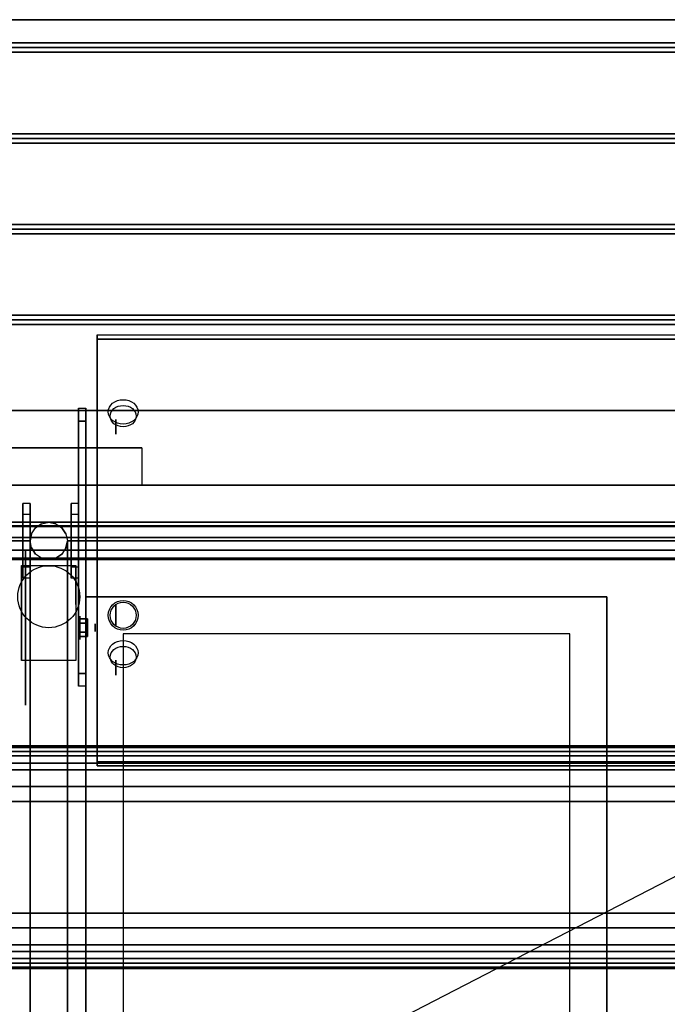
# Model space of a CAD drawing. Extents: x -103 to 103, y -55 to 66.
# Drawn here: x 65 to 83, y 39 to 66 of the extents above; entities that cross this region are included whole.
import ezdxf

# ---------------------------------------------------------------- set-up
doc = ezdxf.new("R2010")
doc.units = 0
doc.layers.get('DEFPOINTS').update_dxf_attribs({"linetype": 'CONTINUOUS'})
for name, color, linetype in [('3D', 254, 'CONTINUOUS'), ('3D-BLACK', 250, 'CONTINUOUS'), ('3D-CART-BODY', 9, 'CONTINUOUS'), ('3D-CART-SKIRT', 253, 'CONTINUOUS'), ('3D-CART-TRIM', 5, 'CONTINUOUS'), ('3D-FLAT', 7, 'CONTINUOUS'), ('3D-GLASS-EDGE', 251, 'CONTINUOUS'), ('3D-GLASS-FACE', 9, 'CONTINUOUS'), ('3D-NON', 7, 'CONTINUOUS'), ('3D-SZG', 45, 'CONTINUOUS'), ('3D-SZG-GRAY', 252, 'CONTINUOUS')]:
    doc.layers.add(name, color=color, linetype=linetype)

msp = doc.modelspace()

# ---------------------------------------------------------------- linework, layer by layer
at = {"layer": '3D', "extrusion": (0, 0.573576, 0.819152)}
for centre, radius in [((-68, -17.939, 70.623), 0.4), ((-68, -17.939, 70.423), 0.35), ((-68, -10.039, 70.623), 0.4), ((-68, -10.039, 70.423), 0.35)]:
    msp.add_circle(centre, radius, dxfattribs=at)
at = {"layer": '3D', "extrusion": (-1, 0, 0)}
for centre, radius in [((-54.801, 46.989, -67.8), 0.2), ((-49.737, 54.5, -67.8), 0.3), ((-49.404, 2.083, -66.834), 0.313), ((-49.404, 2.083, -67.25), 0.104), ((-48.33, 51.52, -67.8), 0.2)]:
    msp.add_circle(centre, radius, dxfattribs=at)
for centre in [(-49.404, 2.083, -65.271), (-49.404, 2.083, -66.729)]:
    msp.add_arc(centre, 0.884, 225, 0, dxfattribs=at)
at = {"layer": '3D'}
for points in [[(102.9, 65.112, 32), (102.9, 64.987, 32.062), (29.1, 64.987, 32.062), (29.1, 65.112, 32)], [(102.9, 64.987, 32.062), (102.9, 64.862, 32), (29.1, 64.862, 32), (29.1, 64.987, 32.062)], [(102.9, 62.675, 32), (102.9, 62.55, 32.062), (29.1, 62.55, 32.062), (29.1, 62.675, 32)], [(102.9, 62.55, 32.062), (102.9, 62.425, 32), (29.1, 62.425, 32), (29.1, 62.55, 32.062)], [(102.9, 60.237, 32), (102.9, 60.112, 32.062), (29.1, 60.112, 32.062), (29.1, 60.237, 32)], [(102.9, 60.112, 32.062), (102.9, 59.987, 32), (29.1, 59.987, 32), (29.1, 60.112, 32.062)], [(102.9, 57.8, 32), (102.9, 57.675, 32.062), (29.1, 57.675, 32.062), (29.1, 57.8, 32)], [(102.9, 57.675, 32.062), (102.9, 57.55, 32), (29.1, 57.55, 32), (29.1, 57.675, 32.062)], [(66.8, 48.174, 51.995), (66.8, 55.301, 47.005), (67, 55.301, 47.005), (67, 48.174, 51.995)], [(66.8, 54.957, 46.513), (66.8, 55.301, 47.005), (67, 55.301, 47.005), (67, 54.957, 46.513)], [(66.8, 47.83, 51.504), (66.8, 54.957, 46.513), (67, 54.957, 46.513), (67, 47.83, 51.504)], [(67.042, 49.645, 2.083), (66.833, 49.645, 2.083), (66.833, 49.524, 1.875), (67.042, 49.524, 1.875)], [(67.042, 49.524, 2.292), (66.833, 49.524, 2.292), (66.833, 49.645, 2.083), (67.042, 49.645, 2.083)], [(67.042, 49.164, 2.083), (66.833, 49.164, 2.083), (66.833, 49.284, 2.292), (67.042, 49.284, 2.292)], [(67.042, 49.284, 1.875), (66.833, 49.284, 1.875), (66.833, 49.164, 2.083), (67.042, 49.164, 2.083)], [(66.8, 47.83, 51.504), (66.8, 48.174, 51.995), (67, 48.174, 51.995), (67, 47.83, 51.504)], [(30, 46.082, 51.938), (102, 46.082, 51.938), (102, 46.231, 52.374), (30, 46.231, 52.374)], [(30, 46.231, 52.374), (102, 46.231, 52.374), (102, 46.186, 52.832), (30, 46.186, 52.832)], [(30, 46.186, 52.832), (102, 46.186, 52.832), (102, 45.959, 53.232), (30, 45.959, 53.232)], [(30, 45.769, 51.6), (102, 45.769, 51.6), (102, 46.082, 51.938), (30, 46.082, 51.938)], [(30, 45.959, 53.232), (102, 45.959, 53.232), (102, 45.588, 53.504), (30, 45.588, 53.504)], [(30, 45.588, 53.504), (102, 45.588, 53.504), (102, 45.138, 53.6), (30, 45.138, 53.6)], [(30, 41.338, 53.6), (102, 41.338, 53.6), (102, 40.888, 53.504), (30, 40.888, 53.504)], [(30, 40.888, 53.504), (102, 40.888, 53.504), (102, 40.516, 53.232), (30, 40.516, 53.232)], [(30, 40.392, 51.938), (102, 40.392, 51.938), (102, 40.706, 51.6), (30, 40.706, 51.6)], [(30, 40.516, 53.232), (102, 40.516, 53.232), (102, 40.288, 52.832), (30, 40.288, 52.832)], [(30, 40.245, 52.374), (102, 40.245, 52.374), (102, 40.392, 51.938), (30, 40.392, 51.938)], [(30, 40.288, 52.832), (102, 40.288, 52.832), (102, 40.245, 52.374), (30, 40.245, 52.374)]]:
    msp.add_3dface(points, dxfattribs=at)
at = {"layer": '3D-BLACK', "extrusion": (1, 0, 0)}
msp.add_circle((49.404, 2.083, 65.375), 2.083, dxfattribs=at)
at = {"layer": '3D-BLACK'}
for points in [[(30.1, 52.138, 5), (30.1, 52.138, 33), (101.9, 52.138, 33), (101.9, 52.138, 5)], [(30.1, 24.338, 5), (30.1, 52.138, 5), (101.9, 52.138, 5), (101.9, 24.338, 5)], [(34, 51.237, 10), (98, 51.237, 10), (98, 51.237, 10.5), (34, 51.237, 10.5)], [(34, 27.238, 10.5), (98, 27.238, 10.5), (98, 51.237, 10.5), (34, 51.237, 10.5)], [(34, 27.238, 10), (98, 27.238, 10), (98, 51.237, 10), (34, 51.237, 10)]]:
    msp.add_3dface(points, dxfattribs=at)
at = {"layer": '3D-CART-BODY'}
msp.add_3dface([(100.5, 52.237, 5.25), (100.5, 52.237, 33), (31.5, 52.237, 33), (31.5, 52.237, 5.25)], dxfattribs=at)
at = {"layer": '3D-CART-SKIRT'}
msp.add_3dface([(101.9, 52.138), (101.9, 52.138, 5), (30.1, 52.138, 5), (30.1, 52.138)], dxfattribs=at)
at = {"layer": '3D-CART-TRIM'}
msp.add_3dface([(100.5, 52.237, 5), (100.5, 52.237, 5.25), (31.5, 52.237, 5.25), (31.5, 52.237, 5)], dxfattribs=at)
at = {"layer": '3D-FLAT'}
for centre, radius in [((66, 50.237, 4.792), 0.833), ((68, 49.737, 55.2), 0.4), ((68, 49.737, 55), 0.35)]:
    msp.add_circle(centre, radius, dxfattribs=at)
for points in [[(102.9, 65.737, 32), (102.9, 65.112, 32), (29.1, 65.112, 32), (29.1, 65.737, 32)], [(102.9, 64.862, 32), (102.9, 62.675, 32), (29.1, 62.675, 32), (29.1, 64.862, 32)], [(102.9, 62.425, 32), (102.9, 60.237, 32), (29.1, 60.237, 32), (29.1, 62.425, 32)], [(102.9, 59.987, 32), (102.9, 57.8, 32), (29.1, 57.8, 32), (29.1, 59.987, 32)], [(102.9, 57.55, 32), (102.9, 55.237, 32), (29.1, 55.237, 32), (29.1, 57.55, 32)], [(68.5, 54.237, 32.9), (68.5, 54.237, 32.9), (63.5, 54.237, 32.9)], [(66.729, 48.52, 4.792), (65.271, 48.52, 4.792), (65.271, 51.071, 4.792), (66.729, 51.071, 4.792)], [(67.042, 49.284, 2.292), (66.833, 49.284, 2.292), (66.833, 49.524, 2.292), (67.042, 49.524, 2.292)], [(67.042, 49.524, 1.875), (66.833, 49.524, 1.875), (66.833, 49.284, 1.875), (67.042, 49.284, 1.875)], [(68, 29.238, 24.275), (80, 29.238, 24.275), (80, 49.237, 24.275), (68, 49.237, 24.275)], [(30, 45.769, 51.6), (102, 45.769, 51.6), (102, 45.769, 51.6), (30, 45.769, 51.6)], [(30, 40.706, 51.6), (102, 40.706, 51.6), (102, 45.769, 51.6), (30, 45.769, 51.6)], [(30, 45.138, 53.6), (102, 45.138, 53.6), (102, 41.338, 53.6), (30, 41.338, 53.6)], [(30, 41.737, 53.7), (102, 41.737, 53.7), (102, 44.737, 53.7), (30, 44.737, 53.7)], [(30, 41.737, 53.6), (102, 41.737, 53.6), (102, 44.737, 53.6), (30, 44.737, 53.6)], [(30, 41.338, 53.6), (102, 41.338, 53.6), (102, 41.338, 53.6), (30, 41.338, 53.6)]]:
    msp.add_3dface(points, dxfattribs=at)
for points, invisible_edges in [([(102.9, 55.237, 32.9), (102.9, 54.237, 32.9), (29.1, 54.237, 32.9), (29.1, 55.237, 32.9)], 2), ([(102.9, 53.237, 32.9), (102.9, 54.237, 32.9), (68.5, 54.237, 32.9), (68.5, 53.237, 32.9)], 2), ([(102.9, 53.237, 34), (97, 50.237, 34), (35, 50.237, 34), (29.1, 53.237, 34)], 7), ([(65, 28.238, 34), (65, 50.237, 34), (67, 50.237, 34), (67, 28.238, 34)], 15), ([(67, 50.237, 30.9), (68, 49.237, 30.9), (68, 29.238, 30.9), (67, 28.238, 30.9)], 15), ([(81, 50.237, 30.9), (80, 49.237, 30.9), (68, 49.237, 30.9), (67, 50.237, 30.9)], 15), ([(81, 28.238, 30.9), (80, 29.238, 30.9), (80, 49.237, 30.9), (81, 50.237, 30.9)], 15), ([(81, 28.238, 34), (81, 50.237, 34), (83, 50.237, 34), (83, 28.238, 34)], 15)]:
    msp.add_3dface(points, dxfattribs=dict(at, invisible_edges=invisible_edges))
at = {"layer": '3D-GLASS-EDGE'}
for points in [[(67.3, 45.69, 54.044), (67.3, 45.804, 54.208), (67.3, 57.272, 46.178), (67.3, 57.158, 46.014)], [(67.3, 57.158, 46.014), (67.3, 57.272, 46.178), (100.8, 57.272, 46.178), (100.8, 57.158, 46.014)], [(65.5, 51.737, 55), (30.5, 51.737, 55), (30.5, 51.737, 55.2), (65.5, 51.737, 55.2)], [(65.5, 35.737, 55), (65.5, 51.737, 55), (65.5, 51.737, 55.2), (65.5, 35.737, 55.2)], [(66.5, 51.737, 55), (66.5, 35.737, 55), (66.5, 35.737, 55.2), (66.5, 51.737, 55.2)], [(101, 51.737, 55), (66.5, 51.737, 55), (66.5, 51.737, 55.2), (101, 51.737, 55.2)], [(100.8, 45.69, 54.044), (100.8, 45.804, 54.208), (67.3, 45.804, 54.208), (67.3, 45.69, 54.044)]]:
    msp.add_3dface(points, dxfattribs=at)
at = {"layer": '3D-GLASS-FACE'}
for points in [[(67.3, 57.272, 46.178), (100.8, 57.272, 46.178), (100.8, 45.804, 54.208), (67.3, 45.804, 54.208)], [(67.3, 57.158, 46.014), (100.8, 57.158, 46.014), (100.8, 45.69, 54.044), (67.3, 45.69, 54.044)]]:
    msp.add_3dface(points, dxfattribs=at)
at = {"layer": '3D-GLASS-FACE', "invisible_edges": 15}
for points in [[(65.5, 51.737, 55.2), (30.5, 51.737, 55.2), (65.5, 51.737, 55.2), (30.5, 51.737, 55.2)], [(65.5, 51.737, 55), (30.5, 51.737, 55), (65.5, 51.737, 55), (30.5, 51.737, 55)], [(65.5, 35.737, 55.2), (65.5, 51.737, 55.2), (30.5, 51.737, 55.2), (30.5, 35.737, 55.2)], [(65.5, 35.737, 55), (65.5, 51.737, 55), (30.5, 51.737, 55), (30.5, 35.737, 55)], [(101, 51.737, 55.2), (66.5, 51.737, 55.2), (101, 51.737, 55.2), (66.5, 51.737, 55.2)], [(101, 51.737, 55), (66.5, 51.737, 55), (101, 51.737, 55), (66.5, 51.737, 55)], [(101, 35.737, 55.2), (101, 51.737, 55.2), (66.5, 51.737, 55.2), (66.5, 35.737, 55.2)], [(101, 35.737, 55), (101, 51.737, 55), (66.5, 51.737, 55), (66.5, 35.737, 55)]]:
    msp.add_3dface(points, dxfattribs=at)
at = {"layer": '3D-NON'}
for points in [[(102.9, 65.737, 31), (102.9, 65.737, 32), (29.1, 65.737, 32), (29.1, 65.737, 31)], [(66.8, 47.83, 51.504), (66.8, 54.957, 46.513), (66.8, 55.301, 47.005), (66.8, 48.174, 51.995)], [(67, 47.83, 51.504), (67, 54.957, 46.513), (67, 55.301, 47.005), (67, 48.174, 51.995)], [(102.9, 55.237, 32), (102.9, 55.237, 32.9), (29.1, 55.237, 32.9), (29.1, 55.237, 32)], [(102.9, 53.237, 34), (102.9, 53.237, 33), (29.1, 53.237, 33), (29.1, 53.237, 34)], [(97, 51.237, 33.9), (97, 51.237, 21.9), (35, 51.237, 21.9), (35, 51.237, 33.9)], [(65.271, 51.071, 4.792), (65.271, 51.071, 4.792), (65.271, 50.029, 1.458)], [(66.729, 51.071, 4.792), (66.729, 51.071, 4.792), (66.729, 50.029, 1.458)], [(67, 50.237, 30.9), (67, 50.237, 34), (67, 28.238, 34), (67, 28.238, 30.9)], [(65.271, 48.52, 2.083), (65.271, 48.52, 2.083), (65.271, 48.52, 4.792)], [(66.729, 48.52, 2.083), (66.729, 48.52, 2.083), (66.729, 48.52, 4.792)], [(30, 44.737, 53.6), (102, 44.737, 53.6), (102, 44.737, 53.7), (30, 44.737, 53.7)], [(30, 41.737, 53.6), (102, 41.737, 53.6), (102, 41.737, 53.7), (30, 41.737, 53.7)]]:
    msp.add_3dface(points, dxfattribs=at)
for points, invisible_edges in [([(65.271, 50.299, 4.792), (65.271, 51.071, 4.792), (65.271, 50.029, 1.458), (65.271, 49.742, 1.267)], 15), ([(66.729, 50.299, 4.792), (66.729, 51.071, 4.792), (66.729, 50.029, 1.458), (66.729, 49.742, 1.267)], 15), ([(65.271, 49.943, 4.792), (65.271, 50.299, 4.792), (65.271, 49.742, 1.267), (65.271, 49.404, 1.199)], 15), ([(66.729, 49.943, 4.792), (66.729, 50.299, 4.792), (66.729, 49.742, 1.267), (66.729, 49.404, 1.199)], 15), ([(81, 50.237, 30.9), (81, 50.237, 34), (67, 50.237, 34), (67, 50.237, 30.9)], 4), ([(81, 28.238, 30.9), (81, 28.238, 34), (81, 50.237, 34), (81, 50.237, 30.9)], 4), ([(65.271, 49.587, 4.792), (65.271, 49.943, 4.792), (65.271, 49.404, 1.199), (65.271, 49.066, 1.267)], 15), ([(66.729, 49.587, 4.792), (66.729, 49.943, 4.792), (66.729, 49.404, 1.199), (66.729, 49.066, 1.267)], 15), ([(65.271, 49.232, 4.792), (65.271, 49.587, 4.792), (65.271, 49.066, 1.267), (65.271, 48.779, 1.458)], 15), ([(66.729, 49.232, 4.792), (66.729, 49.587, 4.792), (66.729, 49.066, 1.267), (66.729, 48.779, 1.458)], 15), ([(65.271, 48.876, 4.792), (65.271, 49.232, 4.792), (65.271, 48.779, 1.458), (65.271, 48.588, 1.745)], 15), ([(66.729, 48.876, 4.792), (66.729, 49.232, 4.792), (66.729, 48.779, 1.458), (66.729, 48.588, 1.745)], 15), ([(68, 49.237, 24.275), (68, 49.237, 30.9), (68, 29.238, 30.9), (68, 29.238, 24.275)], 8), ([(80, 49.237, 24.275), (80, 49.237, 30.9), (68, 49.237, 30.9), (68, 49.237, 24.275)], 12), ([(80, 29.238, 24.275), (80, 29.238, 30.9), (80, 49.237, 30.9), (80, 49.237, 24.275)], 12), ([(65.271, 48.52, 4.792), (65.271, 48.876, 4.792), (65.271, 48.588, 1.745), (65.271, 48.52, 2.083)], 15), ([(66.729, 48.52, 4.792), (66.729, 48.876, 4.792), (66.729, 48.588, 1.745), (66.729, 48.52, 2.083)], 15)]:
    msp.add_3dface(points, dxfattribs=dict(at, invisible_edges=invisible_edges))
at = {"layer": '3D-SZG'}
for points in [[(31, 52.121, 54.179), (31, 52.237, 54.5), (102, 52.237, 54.5), (102, 52.121, 54.179)], [(31, 52.237, 54.5), (31, 52.121, 54.821), (102, 52.121, 54.821), (102, 52.237, 54.5)], [(31, 51.824, 54.008), (31, 52.121, 54.179), (102, 52.121, 54.179), (102, 51.824, 54.008)], [(31, 52.121, 54.821), (31, 51.824, 54.992), (102, 51.824, 54.992), (102, 52.121, 54.821)], [(31, 51.487, 54.067), (31, 51.824, 54.008), (102, 51.824, 54.008), (102, 51.487, 54.067)], [(31, 51.824, 54.992), (31, 51.487, 54.933), (102, 51.487, 54.933), (102, 51.824, 54.992)], [(31, 51.268, 54.329), (31, 51.487, 54.067), (102, 51.487, 54.067), (102, 51.268, 54.329)], [(31, 51.487, 54.933), (31, 51.268, 54.671), (102, 51.268, 54.671), (102, 51.487, 54.933)], [(31, 51.268, 54.671), (31, 51.268, 54.329), (102, 51.268, 54.329), (102, 51.268, 54.671)]]:
    msp.add_3dface(points, dxfattribs=at)
for points, invisible_edges in [([(66, 51.737, 46.5), (65.646, 52.091, 46.5), (65.809, 52.199, 46.5), (66, 52.237, 46.5)], 9), ([(66, 51.737, 54.5), (65.646, 52.091, 54.5), (65.809, 52.199, 54.5), (66, 52.237, 54.5)], 9), ([(65.646, 52.091, 54.5), (65.646, 52.091, 46.5), (65.809, 52.199, 46.5), (65.809, 52.199, 54.5)], 6), ([(66, 52.237, 54.5), (66, 52.237, 46.5), (65.809, 52.199, 46.5), (65.809, 52.199, 54.5)], 6), ([(66, 52.237, 54.5), (66, 52.237, 46.5), (66.191, 52.199, 46.5), (66.191, 52.199, 54.5)], 6), ([(66, 51.737, 46.5), (66, 52.237, 46.5), (66.191, 52.199, 46.5), (66.354, 52.091, 46.5)], 9), ([(66, 51.737, 54.5), (66, 52.237, 54.5), (66.191, 52.199, 54.5), (66.354, 52.091, 54.5)], 9), ([(66.354, 52.091, 54.5), (66.354, 52.091, 46.5), (66.191, 52.199, 46.5), (66.191, 52.199, 54.5)], 6), ([(66, 51.737, 46.5), (65.5, 51.737, 46.5), (65.538, 51.929, 46.5), (65.646, 52.091, 46.5)], 9), ([(66, 51.737, 54.5), (65.5, 51.737, 54.5), (65.538, 51.929, 54.5), (65.646, 52.091, 54.5)], 9), ([(65.5, 51.737, 54.5), (65.5, 51.737, 46.5), (65.538, 51.929, 46.5), (65.538, 51.929, 54.5)], 6), ([(65.646, 52.091, 54.5), (65.646, 52.091, 46.5), (65.538, 51.929, 46.5), (65.538, 51.929, 54.5)], 6), ([(66, 51.737, 46.5), (66.354, 52.091, 46.5), (66.462, 51.929, 46.5), (66.5, 51.737, 46.5)], 9), ([(66, 51.737, 54.5), (66.354, 52.091, 54.5), (66.462, 51.929, 54.5), (66.5, 51.737, 54.5)], 9), ([(66.354, 52.091, 54.5), (66.354, 52.091, 46.5), (66.462, 51.929, 46.5), (66.462, 51.929, 54.5)], 6), ([(66.5, 51.737, 54.5), (66.5, 51.737, 46.5), (66.462, 51.929, 46.5), (66.462, 51.929, 54.5)], 6), ([(65.5, 51.737, 54.5), (65.5, 51.737, 46.5), (65.538, 51.546, 46.5), (65.538, 51.546, 54.5)], 6), ([(66, 51.737, 46.5), (65.646, 51.384, 46.5), (65.538, 51.546, 46.5), (65.5, 51.737, 46.5)], 9), ([(66, 51.737, 54.5), (65.646, 51.384, 54.5), (65.538, 51.546, 54.5), (65.5, 51.737, 54.5)], 9), ([(66, 51.737, 46.5), (66, 51.237, 46.5), (65.809, 51.276, 46.5), (65.646, 51.384, 46.5)], 9), ([(66, 51.737, 54.5), (66, 51.237, 54.5), (65.809, 51.276, 54.5), (65.646, 51.384, 54.5)], 9), ([(66, 51.737, 46.5), (66.354, 51.384, 46.5), (66.191, 51.276, 46.5), (66, 51.237, 46.5)], 9), ([(66, 51.737, 54.5), (66.354, 51.384, 54.5), (66.191, 51.276, 54.5), (66, 51.237, 54.5)], 9), ([(66, 51.737, 46.5), (66.5, 51.737, 46.5), (66.462, 51.546, 46.5), (66.354, 51.384, 46.5)], 9), ([(66, 51.737, 54.5), (66.5, 51.737, 54.5), (66.462, 51.546, 54.5), (66.354, 51.384, 54.5)], 9), ([(66.5, 51.737, 54.5), (66.5, 51.737, 46.5), (66.462, 51.546, 46.5), (66.462, 51.546, 54.5)], 6), ([(65.646, 51.384, 54.5), (65.646, 51.384, 46.5), (65.538, 51.546, 46.5), (65.538, 51.546, 54.5)], 6), ([(65.646, 51.384, 54.5), (65.646, 51.384, 46.5), (65.809, 51.276, 46.5), (65.809, 51.276, 54.5)], 6), ([(66.354, 51.384, 54.5), (66.354, 51.384, 46.5), (66.191, 51.276, 46.5), (66.191, 51.276, 54.5)], 6), ([(66.354, 51.384, 54.5), (66.354, 51.384, 46.5), (66.462, 51.546, 46.5), (66.462, 51.546, 54.5)], 6), ([(66, 51.237, 54.5), (66, 51.237, 46.5), (65.809, 51.276, 46.5), (65.809, 51.276, 54.5)], 6), ([(66, 51.237, 54.5), (66, 51.237, 46.5), (66.191, 51.276, 46.5), (66.191, 51.276, 54.5)], 6)]:
    msp.add_3dface(points, dxfattribs=dict(at, invisible_edges=invisible_edges))
at = {"layer": '3D-SZG-GRAY'}
for points, invisible_edges in [([(65.5, 52.737, 49.5), (65.3, 52.737, 49.5), (65.3, 52.661, 49.883), (65.5, 52.661, 49.883)], 6), ([(65.3, 51.737, 49.5), (65.3, 52.445, 50.207), (65.3, 52.661, 49.883), (65.3, 52.737, 49.5)], 9), ([(65.5, 52.737, 49.5), (65.3, 52.737, 49.5), (65.3, 52.661, 49.117), (65.5, 52.661, 49.117)], 6), ([(65.3, 51.737, 49.5), (65.3, 52.737, 49.5), (65.3, 52.661, 49.117), (65.3, 52.445, 48.793)], 9), ([(65.5, 52.445, 50.207), (65.3, 52.445, 50.207), (65.3, 52.661, 49.883), (65.5, 52.661, 49.883)], 6), ([(65.5, 52.445, 48.793), (65.3, 52.445, 48.793), (65.3, 52.661, 49.117), (65.5, 52.661, 49.117)], 6), ([(65.5, 51.737, 49.5), (65.5, 52.445, 50.207), (65.5, 52.661, 49.883), (65.5, 52.737, 49.5)], 9), ([(65.5, 51.737, 49.5), (65.5, 52.737, 49.5), (65.5, 52.661, 49.117), (65.5, 52.445, 48.793)], 9), ([(66.8, 52.737, 49.5), (66.6, 52.737, 49.5), (66.6, 52.661, 49.883), (66.8, 52.661, 49.883)], 6), ([(66.6, 51.737, 49.5), (66.6, 52.445, 50.207), (66.6, 52.661, 49.883), (66.6, 52.737, 49.5)], 9), ([(66.8, 52.737, 49.5), (66.6, 52.737, 49.5), (66.6, 52.661, 49.117), (66.8, 52.661, 49.117)], 6), ([(66.6, 51.737, 49.5), (66.6, 52.737, 49.5), (66.6, 52.661, 49.117), (66.6, 52.445, 48.793)], 9), ([(66.8, 52.445, 50.207), (66.6, 52.445, 50.207), (66.6, 52.661, 49.883), (66.8, 52.661, 49.883)], 6), ([(66.8, 52.445, 48.793), (66.6, 52.445, 48.793), (66.6, 52.661, 49.117), (66.8, 52.661, 49.117)], 6), ([(66.8, 51.737, 49.5), (66.8, 52.445, 50.207), (66.8, 52.661, 49.883), (66.8, 52.737, 49.5)], 9), ([(66.8, 51.737, 49.5), (66.8, 52.737, 49.5), (66.8, 52.661, 49.117), (66.8, 52.445, 48.793)], 9), ([(65.5, 52.445, 50.207), (65.3, 52.445, 50.207), (65.3, 52.12, 50.424), (65.5, 52.12, 50.424)], 6), ([(65.3, 51.737, 49.5), (65.3, 51.737, 50.5), (65.3, 52.12, 50.424), (65.3, 52.445, 50.207)], 9), ([(65.5, 52.445, 48.793), (65.3, 52.445, 48.793), (65.3, 52.12, 48.576), (65.5, 52.12, 48.576)], 6), ([(65.3, 51.737, 49.5), (65.3, 52.445, 48.793), (65.3, 52.12, 48.576), (65.3, 51.737, 48.5)], 9), ([(65.5, 51.737, 49.5), (65.5, 51.737, 50.5), (65.5, 52.12, 50.424), (65.5, 52.445, 50.207)], 9), ([(65.5, 51.737, 49.5), (65.5, 52.445, 48.793), (65.5, 52.12, 48.576), (65.5, 51.737, 48.5)], 9), ([(66.8, 52.445, 50.207), (66.6, 52.445, 50.207), (66.6, 52.12, 50.424), (66.8, 52.12, 50.424)], 6), ([(66.6, 51.737, 49.5), (66.6, 51.737, 50.5), (66.6, 52.12, 50.424), (66.6, 52.445, 50.207)], 9), ([(66.8, 52.445, 48.793), (66.6, 52.445, 48.793), (66.6, 52.12, 48.576), (66.8, 52.12, 48.576)], 6), ([(66.6, 51.737, 49.5), (66.6, 52.445, 48.793), (66.6, 52.12, 48.576), (66.6, 51.737, 48.5)], 9), ([(66.8, 51.737, 49.5), (66.8, 51.737, 50.5), (66.8, 52.12, 50.424), (66.8, 52.445, 50.207)], 9), ([(66.8, 51.737, 49.5), (66.8, 52.445, 48.793), (66.8, 52.12, 48.576), (66.8, 51.737, 48.5)], 9), ([(65.5, 51.737, 50.5), (65.3, 51.737, 50.5), (65.3, 52.12, 50.424), (65.5, 52.12, 50.424)], 6), ([(65.5, 51.737, 48.5), (65.3, 51.737, 48.5), (65.3, 52.12, 48.576), (65.5, 52.12, 48.576)], 6), ([(66.8, 51.737, 50.5), (66.6, 51.737, 50.5), (66.6, 52.12, 50.424), (66.8, 52.12, 50.424)], 6), ([(66.8, 51.737, 48.5), (66.6, 51.737, 48.5), (66.6, 52.12, 48.576), (66.8, 52.12, 48.576)], 6), ([(65.5, 51.737, 50.5), (65.3, 51.737, 50.5), (65.3, 51.355, 50.424), (65.5, 51.355, 50.424)], 6), ([(65.3, 51.737, 49.5), (65.3, 51.03, 50.207), (65.3, 51.355, 50.424), (65.3, 51.737, 50.5)], 9), ([(65.3, 51.737, 49.5), (65.3, 50.737, 49.5), (65.3, 50.814, 49.883), (65.3, 51.03, 50.207)], 9), ([(65.3, 51.737, 49.5), (65.3, 51.03, 48.793), (65.3, 50.814, 49.117), (65.3, 50.737, 49.5)], 9), ([(65.5, 51.737, 48.5), (65.3, 51.737, 48.5), (65.3, 51.355, 48.576), (65.5, 51.355, 48.576)], 6), ([(65.3, 51.737, 49.5), (65.3, 51.737, 48.5), (65.3, 51.355, 48.576), (65.3, 51.03, 48.793)], 9), ([(65.5, 51.737, 49.5), (65.5, 51.03, 50.207), (65.5, 51.355, 50.424), (65.5, 51.737, 50.5)], 9), ([(65.5, 51.737, 49.5), (65.5, 50.737, 49.5), (65.5, 50.814, 49.883), (65.5, 51.03, 50.207)], 9), ([(65.5, 51.737, 49.5), (65.5, 51.03, 48.793), (65.5, 50.814, 49.117), (65.5, 50.737, 49.5)], 9), ([(65.5, 51.737, 49.5), (65.5, 51.737, 48.5), (65.5, 51.355, 48.576), (65.5, 51.03, 48.793)], 9), ([(66.8, 51.737, 50.5), (66.6, 51.737, 50.5), (66.6, 51.355, 50.424), (66.8, 51.355, 50.424)], 6), ([(66.6, 51.737, 49.5), (66.6, 51.03, 50.207), (66.6, 51.355, 50.424), (66.6, 51.737, 50.5)], 9), ([(66.6, 51.737, 49.5), (66.6, 50.737, 49.5), (66.6, 50.814, 49.883), (66.6, 51.03, 50.207)], 9), ([(66.6, 51.737, 49.5), (66.6, 51.03, 48.793), (66.6, 50.814, 49.117), (66.6, 50.737, 49.5)], 9), ([(66.8, 51.737, 48.5), (66.6, 51.737, 48.5), (66.6, 51.355, 48.576), (66.8, 51.355, 48.576)], 6), ([(66.6, 51.737, 49.5), (66.6, 51.737, 48.5), (66.6, 51.355, 48.576), (66.6, 51.03, 48.793)], 9), ([(66.8, 51.737, 49.5), (66.8, 51.03, 50.207), (66.8, 51.355, 50.424), (66.8, 51.737, 50.5)], 9), ([(66.8, 51.737, 49.5), (66.8, 50.737, 49.5), (66.8, 50.814, 49.883), (66.8, 51.03, 50.207)], 9), ([(66.8, 51.737, 49.5), (66.8, 51.03, 48.793), (66.8, 50.814, 49.117), (66.8, 50.737, 49.5)], 9), ([(66.8, 51.737, 49.5), (66.8, 51.737, 48.5), (66.8, 51.355, 48.576), (66.8, 51.03, 48.793)], 9), ([(65.5, 51.03, 50.207), (65.3, 51.03, 50.207), (65.3, 51.355, 50.424), (65.5, 51.355, 50.424)], 6), ([(65.5, 51.03, 48.793), (65.3, 51.03, 48.793), (65.3, 51.355, 48.576), (65.5, 51.355, 48.576)], 6), ([(66.8, 51.03, 50.207), (66.6, 51.03, 50.207), (66.6, 51.355, 50.424), (66.8, 51.355, 50.424)], 6), ([(66.8, 51.03, 48.793), (66.6, 51.03, 48.793), (66.6, 51.355, 48.576), (66.8, 51.355, 48.576)], 6), ([(65.5, 51.03, 50.207), (65.3, 51.03, 50.207), (65.3, 50.814, 49.883), (65.5, 50.814, 49.883)], 6), ([(65.5, 51.03, 48.793), (65.3, 51.03, 48.793), (65.3, 50.814, 49.117), (65.5, 50.814, 49.117)], 6), ([(65.5, 50.737, 49.5), (65.3, 50.737, 49.5), (65.3, 50.814, 49.883), (65.5, 50.814, 49.883)], 6), ([(65.5, 50.737, 49.5), (65.3, 50.737, 49.5), (65.3, 50.814, 49.117), (65.5, 50.814, 49.117)], 6), ([(66.8, 51.03, 50.207), (66.6, 51.03, 50.207), (66.6, 50.814, 49.883), (66.8, 50.814, 49.883)], 6), ([(66.8, 51.03, 48.793), (66.6, 51.03, 48.793), (66.6, 50.814, 49.117), (66.8, 50.814, 49.117)], 6), ([(66.8, 50.737, 49.5), (66.6, 50.737, 49.5), (66.6, 50.814, 49.883), (66.8, 50.814, 49.883)], 6), ([(66.8, 50.737, 49.5), (66.6, 50.737, 49.5), (66.6, 50.814, 49.117), (66.8, 50.814, 49.117)], 6)]:
    msp.add_3dface(points, dxfattribs=dict(at, invisible_edges=invisible_edges))
at = {"layer": 'DEFPOINTS', "color": 6}
msp.add_line((-102, -52.612), (102, 52.612), dxfattribs=at)

doc.saveas('drawing.dxf')
